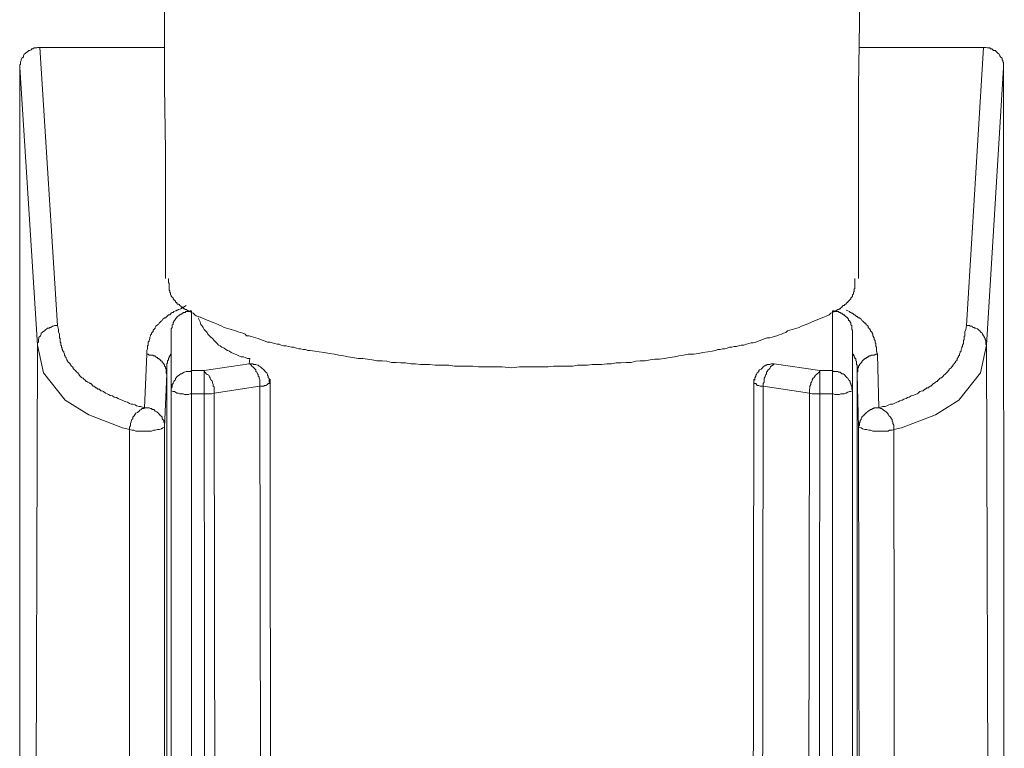
# Model space of a CAD drawing. Units: inches. Extents: x -345 to 833, y -713 to 126.
# Drawn here: x -26 to 10, y -160 to -133 of the extents above; entities that cross this region are included whole.
import ezdxf

# ---------------------------------------------------------------- set-up
doc = ezdxf.new("R2010")
doc.units = ezdxf.units.IN
doc.header["$MEASUREMENT"] = 0
doc.layers.add('图层 1', color=7, linetype='Continuous')

msp = doc.modelspace()

# ---------------------------------------------------------------- linework, layer by layer
at = {"layer": '图层 1', "color": 7, "lineweight": 9}
for points in [[(-20.602, -130.904), (-20.578, -133.259), (-20.578, -135.644), (-20.548, -137.989), (-20.548, -142.729)], [(5.111, -130.904), (5.111, -133.259), (5.082, -135.644), (5.082, -137.989), (5.082, -142.729)], [(-25.191, -134.187), (-25.22, -134.187), (-25.274, -134.187), (-25.303, -134.202), (-25.371, -134.202), (-25.396, -134.202), (-25.45, -134.231), (-25.479, -134.231), (-25.503, -134.266), (-25.557, -134.295), (-25.591, -134.295), (-25.616, -134.324), (-25.645, -134.344), (-25.704, -134.378), (-25.733, -134.412), (-25.762, -134.432), (-25.787, -134.495), (-25.787, -134.529), (-25.821, -134.559), (-25.85, -134.578), (-25.88, -134.637), (-25.88, -134.661), (-25.909, -134.715), (-25.909, -134.744), (-25.909, -134.803), (-25.933, -134.832), (-25.933, -134.881), (-25.933, -134.92)], [(-20.578, -134.187), (-25.191, -134.187)], [(-24.531, -144.469), (-25.191, -134.187)], [(-25.191, -134.187), (-25.191, -134.187)], [(-20.578, -134.187), (-25.191, -134.187)], [(9.695, -134.187), (5.111, -134.187)], [(9.695, -134.187), (5.111, -134.187)], [(9.069, -144.469), (9.695, -134.187)], [(10.442, -134.92), (10.442, -134.881), (10.442, -134.832), (10.442, -134.803), (10.442, -134.744), (10.418, -134.715), (10.418, -134.661), (10.388, -134.637), (10.388, -134.578), (10.354, -134.559), (10.325, -134.529), (10.3, -134.495), (10.276, -134.432), (10.242, -134.412), (10.213, -134.378), (10.183, -134.344), (10.154, -134.324), (10.134, -134.295), (10.071, -134.295), (10.037, -134.266), (10.007, -134.231), (9.954, -134.231), (9.929, -134.202), (9.87, -134.202), (9.841, -134.202), (9.787, -134.187), (9.763, -134.187), (9.695, -134.187)], [(9.695, -134.187), (9.695, -134.187)], [(-25.933, -134.92), (-25.274, -145.192)], [(-25.933, -134.92), (-25.933, -185.614)], [(10.442, -134.92), (9.812, -145.192)], [(10.467, -185.614), (10.442, -134.92)], [(-19.263, -144.161), (-19.41, -144.107), (-19.464, -144.068), (-19.517, -144.009), (-19.576, -143.98), (-19.63, -143.951), (-19.664, -143.951), (-19.693, -143.921), (-19.723, -143.921), (-19.747, -143.892), (-19.781, -143.868), (-19.806, -143.868), (-19.835, -143.843), (-19.859, -143.843), (-19.889, -143.814), (-19.918, -143.785), (-19.947, -143.785), (-19.977, -143.75), (-20.011, -143.726), (-20.035, -143.692), (-20.065, -143.672), (-20.094, -143.672), (-20.123, -143.648), (-20.123, -143.618), (-20.153, -143.618), (-20.177, -143.589), (-20.177, -143.56), (-20.206, -143.53), (-20.231, -143.53), (-20.231, -143.501), (-20.26, -143.477), (-20.26, -143.443), (-20.299, -143.413), (-20.328, -143.379), (-20.328, -143.345), (-20.358, -143.33), (-20.358, -143.296), (-20.358, -143.267), (-20.382, -143.237), (-20.382, -143.203), (-20.382, -143.179), (-20.407, -143.159), (-20.407, -143.12), (-20.407, -143.1), (-20.407, -143.071), (-20.407, -143.042), (-20.407, -143.013), (-20.407, -142.983), (-20.407, -142.959), (-20.407, -142.929), (-20.407, -142.905), (-20.436, -142.876), (-20.436, -142.773), (-20.436, -142.729)], [(3.792, -144.161), (3.909, -144.107), (3.997, -144.068), (4.055, -144.009), (4.109, -143.98), (4.163, -143.951), (4.202, -143.951), (4.227, -143.921), (4.251, -143.921), (4.28, -143.892), (4.314, -143.868), (4.349, -143.868), (4.368, -143.843), (4.398, -143.843), (4.427, -143.814), (4.456, -143.785), (4.481, -143.75), (4.515, -143.726), (4.544, -143.726), (4.569, -143.692), (4.598, -143.672), (4.622, -143.672), (4.622, -143.648), (4.661, -143.618), (4.686, -143.618), (4.686, -143.589), (4.71, -143.56), (4.74, -143.53), (4.769, -143.501), (4.798, -143.477), (4.798, -143.443), (4.828, -143.413), (4.852, -143.379), (4.852, -143.345), (4.852, -143.33), (4.886, -143.296), (4.886, -143.267), (4.886, -143.237), (4.916, -143.203), (4.916, -143.179), (4.916, -143.159), (4.916, -143.12), (4.945, -143.1), (4.945, -143.071), (4.945, -143.042), (4.945, -143.013), (4.945, -142.983), (4.945, -142.959), (4.945, -142.929), (4.945, -142.905), (4.945, -142.876), (4.945, -142.773), (4.945, -142.729)], [(-19.781, -143.726), (-19.918, -143.814), (-19.977, -143.843), (-20.065, -143.868), (-20.094, -143.892), (-20.123, -143.892), (-20.153, -143.921), (-20.177, -143.921), (-20.231, -143.951), (-20.26, -143.98), (-20.299, -143.98), (-20.328, -144.009), (-20.358, -144.039), (-20.382, -144.068), (-20.436, -144.068), (-20.465, -144.107), (-20.495, -144.127), (-20.524, -144.161), (-20.548, -144.176), (-20.578, -144.176), (-20.602, -144.205), (-20.641, -144.234), (-20.666, -144.273), (-20.69, -144.293), (-20.729, -144.322), (-20.754, -144.351), (-20.778, -144.381), (-20.807, -144.425), (-20.837, -144.444), (-20.866, -144.469), (-20.895, -144.493), (-20.92, -144.532), (-20.92, -144.557), (-20.949, -144.586), (-20.973, -144.61), (-21.003, -144.635), (-21.003, -144.693), (-21.032, -144.693), (-21.032, -144.723), (-21.061, -144.752), (-21.061, -144.781), (-21.101, -144.811), (-21.101, -144.84), (-21.125, -144.894), (-21.125, -144.918), (-21.125, -144.948), (-21.149, -145.016), (-21.149, -145.045), (-21.179, -145.075), (-21.179, -145.104), (-21.179, -145.158), (-21.179, -145.192), (-21.208, -145.211), (-21.208, -145.27), (-21.208, -145.299), (-21.208, -145.329), (-21.237, -145.387), (-21.237, -145.441), (-21.237, -145.524)], [(-20.328, -144.635), (-20.328, -144.61), (-20.328, -144.586), (-20.299, -144.532), (-20.299, -144.493), (-20.299, -144.469), (-20.299, -144.444), (-20.26, -144.425), (-20.26, -144.381), (-20.26, -144.351), (-20.231, -144.322), (-20.231, -144.293), (-20.206, -144.293), (-20.206, -144.273), (-20.177, -144.234), (-20.177, -144.205), (-20.153, -144.205), (-20.153, -144.176), (-20.123, -144.176), (-20.123, -144.161), (-20.094, -144.127), (-20.065, -144.107), (-20.035, -144.107), (-20.035, -144.068), (-20.011, -144.068), (-19.977, -144.039), (-19.947, -144.039), (-19.918, -144.009), (-19.889, -144.009), (-19.889, -143.98), (-19.859, -143.98), (-19.835, -143.98), (-19.806, -143.98), (-19.806, -143.951), (-19.781, -143.951), (-19.747, -143.951), (-19.723, -143.951), (-19.693, -143.951), (-19.63, -143.921), (-19.576, -143.921)], [(-19.576, -146.13), (-19.576, -143.921)], [(4.109, -146.13), (4.109, -143.921)], [(4.852, -144.635), (4.828, -144.61), (4.828, -144.586), (4.828, -144.532), (4.828, -144.493), (4.828, -144.469), (4.798, -144.444), (4.798, -144.425), (4.798, -144.381), (4.798, -144.351), (4.769, -144.351), (4.769, -144.322), (4.74, -144.293), (4.74, -144.273), (4.71, -144.273), (4.71, -144.234), (4.686, -144.205), (4.686, -144.176), (4.661, -144.176), (4.661, -144.161), (4.622, -144.161), (4.622, -144.127), (4.598, -144.127), (4.598, -144.107), (4.569, -144.107), (4.544, -144.068), (4.515, -144.068), (4.515, -144.039), (4.481, -144.039), (4.456, -144.009), (4.427, -144.009), (4.398, -143.98), (4.368, -143.98), (4.349, -143.98), (4.349, -143.951), (4.314, -143.951), (4.28, -143.951), (4.251, -143.951), (4.202, -143.951), (4.163, -143.921), (4.109, -143.921)], [(4.622, -143.892), (4.686, -143.921), (4.74, -143.951), (4.769, -143.98), (4.798, -143.98), (4.828, -144.009), (4.852, -144.009), (4.886, -144.039), (4.916, -144.068), (4.945, -144.068), (4.974, -144.107), (5.003, -144.127), (5.033, -144.127), (5.057, -144.161), (5.082, -144.176), (5.111, -144.176), (5.14, -144.205), (5.17, -144.234), (5.199, -144.273), (5.223, -144.293), (5.262, -144.322), (5.287, -144.351), (5.316, -144.381), (5.346, -144.381), (5.346, -144.425), (5.375, -144.444), (5.404, -144.469), (5.433, -144.493), (5.433, -144.532), (5.463, -144.557), (5.492, -144.586), (5.492, -144.61), (5.521, -144.635), (5.521, -144.664), (5.551, -144.693), (5.58, -144.723), (5.58, -144.752), (5.605, -144.781), (5.605, -144.811), (5.605, -144.84), (5.634, -144.869), (5.634, -144.894), (5.658, -144.918), (5.658, -144.948), (5.658, -144.982), (5.688, -145.016), (5.688, -145.045), (5.688, -145.075), (5.688, -145.104), (5.717, -145.133), (5.717, -145.192), (5.717, -145.211), (5.717, -145.241), (5.746, -145.27), (5.746, -145.329), (5.746, -145.417), (5.78, -145.524)], [(-24.531, -144.469), (-24.56, -144.469), (-24.619, -144.469), (-24.643, -144.469), (-24.697, -144.493), (-24.726, -144.493), (-24.785, -144.532), (-24.819, -144.532), (-24.849, -144.557), (-24.902, -144.557), (-24.932, -144.586), (-24.961, -144.61), (-24.99, -144.635), (-25.02, -144.664), (-25.078, -144.693), (-25.107, -144.723), (-25.137, -144.752), (-25.137, -144.781), (-25.166, -144.84), (-25.191, -144.869), (-25.22, -144.894), (-25.22, -144.948), (-25.244, -144.982), (-25.244, -145.016), (-25.244, -145.075), (-25.274, -145.104), (-25.274, -145.158), (-25.274, -145.192)], [(-21.32, -147.508), (-21.472, -147.459), (-21.521, -147.459), (-21.614, -147.43), (-21.662, -147.396), (-21.755, -147.371), (-21.814, -147.371), (-21.868, -147.342), (-21.951, -147.303), (-22.009, -147.283), (-22.097, -147.244), (-22.151, -147.22), (-22.239, -147.191), (-22.293, -147.156), (-22.356, -147.127), (-22.439, -147.107), (-22.498, -147.068), (-22.586, -147.049), (-22.645, -147.019), (-22.703, -146.99), (-22.762, -146.961), (-22.84, -146.902), (-22.904, -146.873), (-22.928, -146.873), (-22.957, -146.848), (-22.982, -146.819), (-23.045, -146.819), (-23.075, -146.795), (-23.099, -146.765), (-23.124, -146.765), (-23.158, -146.736), (-23.187, -146.707), (-23.212, -146.707), (-23.241, -146.677), (-23.27, -146.648), (-23.299, -146.609), (-23.329, -146.609), (-23.353, -146.589), (-23.417, -146.56), (-23.446, -146.531), (-23.471, -146.531), (-23.505, -146.502), (-23.529, -146.472), (-23.558, -146.443), (-23.583, -146.414), (-23.612, -146.394), (-23.642, -146.394), (-23.671, -146.365), (-23.7, -146.335), (-23.734, -146.301), (-23.734, -146.272), (-23.759, -146.247), (-23.788, -146.218), (-23.817, -146.184), (-23.847, -146.159), (-23.876, -146.13), (-23.901, -146.101), (-23.93, -146.076), (-23.954, -146.052), (-23.954, -146.023), (-23.984, -145.988), (-24.023, -145.964), (-24.042, -145.93), (-24.072, -145.9), (-24.072, -145.876), (-24.101, -145.847), (-24.13, -145.827), (-24.16, -145.788), (-24.16, -145.769), (-24.189, -145.734), (-24.218, -145.681), (-24.218, -145.646), (-24.247, -145.617), (-24.247, -145.583), (-24.272, -145.554), (-24.272, -145.524), (-24.301, -145.466), (-24.301, -145.441), (-24.335, -145.417), (-24.335, -145.387), (-24.36, -145.353), (-24.36, -145.299), (-24.384, -145.27), (-24.384, -145.241), (-24.384, -145.211), (-24.414, -145.192), (-24.414, -145.133), (-24.414, -145.104), (-24.443, -145.075), (-24.443, -145.016), (-24.443, -144.982), (-24.443, -144.948), (-24.467, -144.918), (-24.467, -144.869), (-24.467, -144.84), (-24.467, -144.781), (-24.502, -144.693), (-24.502, -144.61), (-24.531, -144.469)], [(-19.341, -144.176), (-19.292, -144.273), (-19.263, -144.322), (-19.234, -144.425), (-19.205, -144.469), (-19.146, -144.532), (-19.117, -144.61), (-19.063, -144.664), (-19.004, -144.723), (-18.975, -144.781), (-18.916, -144.84), (-18.862, -144.894), (-18.804, -144.948), (-18.745, -145.016), (-18.687, -145.075), (-18.628, -145.133), (-18.579, -145.192), (-18.516, -145.211), (-18.462, -145.27), (-18.374, -145.299), (-18.315, -145.353), (-18.257, -145.387), (-18.173, -145.417), (-18.11, -145.466), (-18.032, -145.495), (-17.968, -145.524), (-17.885, -145.554), (-17.827, -145.583), (-17.748, -145.617), (-17.66, -145.617), (-17.602, -145.646), (-17.514, -145.681), (-17.431, -145.681)], [(-19.263, -144.161), (-18.941, -144.293), (-18.775, -144.351), (-18.599, -144.425), (-18.462, -144.493), (-18.374, -144.532), (-18.286, -144.557), (-18.198, -144.586), (-18.11, -144.61), (-18.032, -144.635), (-17.944, -144.664), (-17.856, -144.693), (-17.773, -144.723), (-17.69, -144.752), (-17.602, -144.781), (-17.543, -144.84), (-17.455, -144.84), (-17.377, -144.869), (-17.289, -144.894), (-17.201, -144.918), (-17.113, -144.948), (-17.03, -144.982), (-16.937, -145.016), (-16.854, -145.045), (-16.771, -145.075), (-16.678, -145.075), (-16.6, -145.104), (-16.507, -145.133), (-16.419, -145.158), (-16.341, -145.158), (-16.263, -145.192), (-16.175, -145.211), (-16.087, -145.211), (-15.999, -145.241), (-15.882, -145.27), (-15.794, -145.27), (-15.706, -145.299), (-15.618, -145.329), (-15.535, -145.329), (-15.452, -145.353), (-15.364, -145.353), (-15.281, -145.387), (-15.193, -145.387), (-15.022, -145.417), (-14.856, -145.441), (-14.68, -145.466), (-14.474, -145.495), (-14.298, -145.524), (-14.132, -145.554), (-13.966, -145.583), (-13.79, -145.617), (-13.619, -145.646), (-13.419, -145.681), (-13.243, -145.681), (-13.072, -145.705), (-12.901, -145.734), (-12.735, -145.769), (-12.529, -145.769), (-12.363, -145.788), (-12.187, -145.827), (-12.012, -145.827), (-11.84, -145.847), (-11.674, -145.847), (-11.469, -145.876), (-11.303, -145.876), (-11.122, -145.9), (-10.956, -145.9), (-10.78, -145.9), (-10.575, -145.93), (-10.419, -145.93), (-10.243, -145.93), (-10.067, -145.93), (-9.861, -145.964), (-9.69, -145.964), (-9.519, -145.964), (-9.348, -145.964), (-9.177, -145.964), (-8.977, -145.988), (-8.816, -145.988), (-8.464, -145.988), (-8.093, -145.988)], [(3.792, -144.161), (3.45, -144.293), (3.313, -144.351), (3.137, -144.425), (2.971, -144.493), (2.883, -144.532), (2.795, -144.557), (2.707, -144.586), (2.624, -144.61), (2.536, -144.635), (2.448, -144.664), (2.394, -144.723), (2.306, -144.752), (2.228, -144.781), (2.14, -144.811), (2.052, -144.84), (1.964, -144.869), (1.881, -144.894), (1.798, -144.918), (1.705, -144.918), (1.622, -144.948), (1.529, -144.982), (1.446, -145.016), (1.363, -145.045), (1.28, -145.075), (1.182, -145.104), (1.104, -145.104), (1.016, -145.133), (0.938, -145.158), (0.84, -145.192), (0.733, -145.192), (0.645, -145.211), (0.566, -145.241), (0.479, -145.241), (0.391, -145.27), (0.307, -145.27), (0.22, -145.299), (0.132, -145.329), (0.044, -145.329), (-0.039, -145.353), (-0.123, -145.353), (-0.206, -145.387), (-0.328, -145.417), (-0.494, -145.441), (-0.675, -145.466), (-0.841, -145.495), (-1.017, -145.524), (-1.222, -145.524), (-1.388, -145.554), (-1.564, -145.583), (-1.73, -145.617), (-1.901, -145.646), (-2.102, -145.681), (-2.278, -145.705), (-2.453, -145.705), (-2.62, -145.734), (-2.815, -145.769), (-2.991, -145.769), (-3.157, -145.788), (-3.333, -145.827), (-3.509, -145.827), (-3.704, -145.847), (-3.88, -145.847), (-4.051, -145.876), (-4.227, -145.876), (-4.423, -145.9), (-4.599, -145.9), (-4.765, -145.9), (-4.946, -145.93), (-5.141, -145.93), (-5.317, -145.93), (-5.483, -145.964), (-5.659, -145.964), (-5.854, -145.964), (-6.021, -145.964), (-6.197, -145.964), (-6.402, -145.988), (-6.744, -145.988), (-7.115, -145.988), (-7.457, -145.988)], [(5.824, -147.508), (5.976, -147.459), (6.064, -147.459), (6.118, -147.43), (6.196, -147.396), (6.259, -147.371), (6.347, -147.371), (6.401, -147.342), (6.489, -147.303), (6.548, -147.283), (6.606, -147.244), (6.694, -147.22), (6.748, -147.191), (6.836, -147.156), (6.89, -147.127), (6.948, -147.107), (7.027, -147.068), (7.09, -147.049), (7.178, -147.019), (7.242, -146.99), (7.285, -146.961), (7.349, -146.902), (7.437, -146.873), (7.466, -146.873), (7.496, -146.848), (7.525, -146.819), (7.549, -146.819), (7.574, -146.795), (7.603, -146.765), (7.667, -146.765), (7.691, -146.736), (7.72, -146.707), (7.75, -146.707), (7.779, -146.677), (7.808, -146.648), (7.843, -146.609), (7.867, -146.609), (7.896, -146.589), (7.921, -146.56), (7.955, -146.531), (7.984, -146.531), (8.009, -146.502), (8.038, -146.472), (8.062, -146.443), (8.092, -146.414), (8.121, -146.394), (8.15, -146.394), (8.18, -146.365), (8.209, -146.335), (8.233, -146.301), (8.268, -146.272), (8.297, -146.247), (8.326, -146.218), (8.356, -146.184), (8.38, -146.159), (8.409, -146.13), (8.434, -146.101), (8.434, -146.076), (8.468, -146.052), (8.497, -146.023), (8.522, -145.988), (8.551, -145.964), (8.58, -145.93), (8.58, -145.9), (8.61, -145.876), (8.639, -145.847), (8.668, -145.827), (8.668, -145.788), (8.698, -145.769), (8.727, -145.734), (8.727, -145.681), (8.756, -145.646), (8.756, -145.617), (8.786, -145.583), (8.815, -145.554), (8.815, -145.524), (8.839, -145.466), (8.839, -145.441), (8.869, -145.417), (8.869, -145.387), (8.869, -145.353), (8.893, -145.299), (8.893, -145.27), (8.922, -145.241), (8.922, -145.211), (8.922, -145.192), (8.957, -145.133), (8.957, -145.104), (8.957, -145.075), (8.957, -145.016), (8.981, -144.982), (8.981, -144.948), (8.981, -144.918), (8.981, -144.869), (9.01, -144.84), (9.01, -144.781), (9.01, -144.693), (9.04, -144.61), (9.069, -144.469)], [(9.812, -145.192), (9.787, -145.158), (9.787, -145.104), (9.787, -145.075), (9.787, -145.016), (9.763, -144.982), (9.763, -144.948), (9.724, -144.894), (9.724, -144.869), (9.695, -144.84), (9.665, -144.781), (9.646, -144.752), (9.616, -144.723), (9.587, -144.693), (9.558, -144.664), (9.528, -144.635), (9.499, -144.61), (9.47, -144.586), (9.416, -144.557), (9.382, -144.557), (9.353, -144.532), (9.304, -144.532), (9.274, -144.493), (9.206, -144.493), (9.177, -144.469), (9.152, -144.469), (9.098, -144.469), (9.069, -144.469)], [(-20.328, -144.635), (-20.328, -146.873)], [(4.852, -144.635), (4.852, -146.873)], [(-25.396, -185.066), (-25.274, -145.192)], [(-21.868, -148.31), (-22.127, -148.251), (-23.378, -147.762), (-24.247, -147.22), (-25.049, -146.218), (-25.274, -145.192)], [(6.377, -148.31), (6.665, -148.251), (7.921, -147.762), (8.786, -147.22), (9.587, -146.218), (9.812, -145.192)], [(9.929, -185.066), (9.812, -145.192)], [(-21.237, -145.524), (-21.32, -147.508)], [(-21.237, -145.524), (-21.179, -145.524), (-21.149, -145.554), (-21.101, -145.554), (-21.061, -145.554), (-21.032, -145.554), (-21.003, -145.554), (-21.003, -145.583), (-20.973, -145.583), (-20.949, -145.583), (-20.92, -145.583), (-20.92, -145.617), (-20.895, -145.617), (-20.866, -145.646), (-20.837, -145.646), (-20.837, -145.681), (-20.807, -145.681), (-20.778, -145.705), (-20.754, -145.705), (-20.754, -145.734), (-20.729, -145.734), (-20.729, -145.769), (-20.69, -145.769), (-20.69, -145.788), (-20.666, -145.788), (-20.666, -145.827), (-20.641, -145.847), (-20.602, -145.876), (-20.602, -145.9), (-20.578, -145.9), (-20.578, -145.93), (-20.578, -145.964), (-20.548, -145.988), (-20.548, -146.023), (-20.548, -146.052), (-20.524, -146.052), (-20.524, -146.076), (-20.524, -146.101), (-20.524, -146.159), (-20.524, -146.184), (-20.524, -146.218), (-20.495, -146.247)], [(-20.495, -146.247), (-20.495, -146.184), (-20.495, -146.159), (-20.495, -146.101), (-20.495, -146.052), (-20.495, -146.023), (-20.495, -145.988), (-20.495, -145.964), (-20.495, -145.93), (-20.495, -145.9), (-20.495, -145.876), (-20.465, -145.847), (-20.465, -145.827), (-20.465, -145.788), (-20.465, -145.769), (-20.436, -145.734), (-20.436, -145.705), (-20.436, -145.681), (-20.407, -145.646), (-20.407, -145.617), (-20.382, -145.583), (-20.358, -145.554), (-20.358, -145.524), (-20.328, -145.524), (-20.328, -145.495)], [(5.033, -146.247), (5.033, -146.184), (5.033, -146.159), (5.033, -146.101), (5.033, -146.052), (5.033, -146.023), (5.033, -145.988), (5.033, -145.964), (5.033, -145.93), (5.003, -145.9), (5.003, -145.876), (5.003, -145.847), (5.003, -145.827), (5.003, -145.788), (4.974, -145.769), (4.974, -145.734), (4.974, -145.705), (4.974, -145.681), (4.945, -145.681), (4.945, -145.646), (4.916, -145.617), (4.916, -145.583), (4.886, -145.554), (4.886, -145.524), (4.852, -145.524), (4.852, -145.495)], [(5.78, -145.524), (5.717, -145.524), (5.658, -145.554), (5.634, -145.554), (5.605, -145.554), (5.58, -145.554), (5.551, -145.554), (5.521, -145.583), (5.492, -145.583), (5.463, -145.583), (5.463, -145.617), (5.433, -145.617), (5.404, -145.617), (5.404, -145.646), (5.375, -145.646), (5.346, -145.681), (5.316, -145.681), (5.316, -145.705), (5.287, -145.705), (5.262, -145.734), (5.223, -145.769), (5.223, -145.788), (5.199, -145.788), (5.199, -145.827), (5.17, -145.827), (5.17, -145.847), (5.14, -145.876), (5.111, -145.9), (5.111, -145.93), (5.082, -145.964), (5.082, -145.988), (5.082, -146.023), (5.057, -146.023), (5.057, -146.052), (5.057, -146.076), (5.057, -146.101), (5.057, -146.159), (5.033, -146.184), (5.033, -146.218), (5.033, -146.247)], [(5.78, -145.524), (5.824, -147.508)], [(-17.455, -145.876), (-19.117, -146.13)], [(-17.431, -145.681), (-17.455, -145.876)], [(-17.059, -146.707), (-17.059, -146.648), (-17.059, -146.609), (-17.059, -146.56), (-17.059, -146.502), (-17.059, -146.472), (-17.084, -146.414), (-17.084, -146.365), (-17.113, -146.335), (-17.113, -146.272), (-17.142, -146.247), (-17.172, -146.184), (-17.201, -146.159), (-17.201, -146.101), (-17.225, -146.076), (-17.25, -146.052), (-17.313, -145.988), (-17.348, -145.964), (-17.377, -145.93), (-17.401, -145.9), (-17.455, -145.876)], [(-16.678, -146.589), (-16.712, -146.56), (-16.712, -146.502), (-16.712, -146.472), (-16.712, -146.414), (-16.742, -146.394), (-16.742, -146.335), (-16.771, -146.301), (-16.771, -146.272), (-16.8, -146.218), (-16.83, -146.184), (-16.854, -146.159), (-16.879, -146.13), (-16.908, -146.101), (-16.937, -146.076), (-16.971, -146.052), (-16.996, -146.023), (-17.03, -145.988), (-17.084, -145.964), (-17.113, -145.93), (-17.142, -145.93), (-17.201, -145.9), (-17.225, -145.9), (-17.289, -145.9), (-17.313, -145.876), (-17.377, -145.876), (-17.401, -145.876), (-17.455, -145.876)], [(1.964, -145.876), (1.935, -145.876), (1.881, -145.876), (1.847, -145.876), (1.798, -145.9), (1.769, -145.9), (1.705, -145.9), (1.681, -145.93), (1.651, -145.93), (1.593, -145.964), (1.554, -145.988), (1.529, -146.023), (1.505, -146.052), (1.475, -146.076), (1.417, -146.101), (1.387, -146.13), (1.387, -146.159), (1.363, -146.184), (1.334, -146.218), (1.309, -146.272), (1.28, -146.301), (1.28, -146.335), (1.241, -146.394), (1.241, -146.414), (1.241, -146.472), (1.212, -146.502), (1.212, -146.56), (1.212, -146.589)], [(1.964, -145.876), (1.935, -145.9), (1.91, -145.93), (1.847, -145.964), (1.822, -145.988), (1.798, -146.052), (1.769, -146.076), (1.734, -146.101), (1.705, -146.159), (1.681, -146.184), (1.681, -146.247), (1.651, -146.272), (1.622, -146.335), (1.622, -146.365), (1.593, -146.414), (1.593, -146.472), (1.593, -146.502), (1.593, -146.56), (1.554, -146.609), (1.554, -146.648), (1.554, -146.707)], [(1.964, -145.876), (3.65, -146.13)], [(-20.578, -148.226), (-20.495, -146.247)], [(-20.495, -146.247), (-20.495, -185.037)], [(-20.495, -146.247), (-20.495, -159.343), (-20.495, -165.921), (-20.495, -172.449)], [(-19.576, -146.13), (-19.605, -146.159), (-19.664, -146.159), (-19.693, -146.159), (-19.747, -146.159), (-19.781, -146.159), (-19.835, -146.184), (-19.859, -146.184), (-19.889, -146.218), (-19.947, -146.247), (-19.977, -146.247), (-20.011, -146.272), (-20.035, -146.301), (-20.094, -146.335), (-20.123, -146.365), (-20.153, -146.394), (-20.177, -146.414), (-20.177, -146.472), (-20.206, -146.502), (-20.231, -146.531), (-20.26, -146.589), (-20.26, -146.609), (-20.299, -146.648), (-20.299, -146.707), (-20.299, -146.736), (-20.328, -146.795), (-20.328, -146.819), (-20.328, -146.873)], [(-19.117, -146.13), (-19.576, -146.13)], [(-19.576, -146.99), (-19.576, -146.13)], [(-19.117, -146.99), (-19.117, -146.13)], [(-18.745, -146.961), (-18.745, -146.922), (-18.745, -146.873), (-18.745, -146.819), (-18.745, -146.795), (-18.745, -146.736), (-18.775, -146.707), (-18.775, -146.648), (-18.804, -146.589), (-18.804, -146.56), (-18.833, -146.502), (-18.862, -146.472), (-18.887, -146.414), (-18.887, -146.394), (-18.916, -146.365), (-18.941, -146.301), (-19.004, -146.272), (-19.038, -146.247), (-19.063, -146.218), (-19.092, -146.184), (-19.117, -146.13)], [(-8.093, -145.988), (-7.746, -146.023)], [(-7.457, -145.988), (-7.746, -146.023)], [(3.65, -146.13), (3.625, -146.184), (3.596, -146.218), (3.547, -146.247), (3.518, -146.272), (3.489, -146.301), (3.45, -146.365), (3.42, -146.394), (3.396, -146.414), (3.366, -146.472), (3.366, -146.502), (3.342, -146.56), (3.313, -146.589), (3.313, -146.648), (3.283, -146.707), (3.283, -146.736), (3.283, -146.795), (3.264, -146.819), (3.264, -146.873), (3.264, -146.922), (3.264, -146.961)], [(3.65, -146.99), (3.65, -146.13)], [(3.65, -146.13), (4.109, -146.13)], [(4.109, -146.99), (4.109, -146.13)], [(4.852, -146.873), (4.828, -146.819), (4.828, -146.795), (4.828, -146.736), (4.828, -146.707), (4.798, -146.648), (4.798, -146.609), (4.769, -146.589), (4.769, -146.531), (4.74, -146.502), (4.71, -146.472), (4.686, -146.414), (4.661, -146.394), (4.622, -146.365), (4.598, -146.335), (4.569, -146.301), (4.544, -146.272), (4.515, -146.247), (4.456, -146.247), (4.427, -146.218), (4.398, -146.184), (4.349, -146.184), (4.314, -146.159), (4.251, -146.159), (4.227, -146.159), (4.163, -146.159), (4.139, -146.159), (4.109, -146.13)], [(5.082, -148.226), (5.033, -146.247)], [(5.033, -146.247), (5.033, -185.037)], [(5.033, -146.247), (5.033, -159.343), (5.033, -165.921), (5.033, -172.449)], [(-17.059, -146.707), (-17.03, -146.707), (-16.971, -146.707), (-16.937, -146.707), (-16.908, -146.707), (-16.879, -146.677), (-16.854, -146.677), (-16.83, -146.677), (-16.771, -146.648), (-16.742, -146.609), (-16.712, -146.609), (-16.678, -146.589)], [(-16.678, -146.589), (-16.678, -146.443)], [(-16.649, -182.887), (-16.678, -146.589)], [(1.158, -182.887), (1.212, -146.589)], [(1.212, -146.589), (1.212, -146.443)], [(1.212, -146.589), (1.241, -146.609), (1.28, -146.609), (1.309, -146.648), (1.334, -146.677), (1.363, -146.677), (1.387, -146.677), (1.446, -146.707), (1.475, -146.707), (1.505, -146.707), (1.529, -146.707), (1.554, -146.707)], [(-20.328, -146.873), (-20.26, -146.902), (-20.206, -146.902), (-20.177, -146.922), (-20.123, -146.961), (-20.065, -146.961), (-20.011, -146.99), (-19.947, -146.99), (-19.889, -146.99), (-19.835, -147.019), (-19.781, -147.019), (-19.747, -147.019), (-19.693, -147.019), (-19.63, -146.99), (-19.576, -146.99)], [(-20.328, -146.873), (-20.328, -184.641)], [(-19.576, -146.99), (-19.117, -146.99)], [(-19.576, -184.744), (-19.576, -146.99)], [(-19.117, -146.99), (-19.038, -146.99), (-18.941, -146.99), (-18.833, -146.99), (-18.745, -146.961)], [(-19.117, -146.99), (-19.063, -184.744)], [(-18.745, -146.961), (-17.059, -146.707)], [(-18.687, -184.744), (-18.745, -146.961)], [(-17.059, -146.707), (-16.996, -182.994)], [(1.554, -146.707), (1.505, -182.994)], [(3.264, -146.961), (1.554, -146.707)], [(3.2, -184.744), (3.264, -146.961)], [(3.264, -146.961), (3.366, -146.99), (3.45, -146.99), (3.572, -146.99), (3.65, -146.99)], [(3.65, -146.99), (3.596, -184.744)], [(4.109, -146.99), (3.65, -146.99)], [(4.109, -146.99), (4.139, -146.99), (4.202, -147.019), (4.251, -147.019), (4.314, -147.019), (4.368, -147.019), (4.427, -146.99), (4.481, -146.99), (4.544, -146.99), (4.598, -146.961), (4.622, -146.961), (4.686, -146.922), (4.74, -146.902), (4.798, -146.902), (4.852, -146.873)], [(4.109, -184.744), (4.109, -146.99)], [(4.852, -146.873), (4.852, -184.641)], [(-21.32, -147.508), (-21.345, -147.537), (-21.408, -147.537), (-21.443, -147.567), (-21.496, -147.596), (-21.521, -147.625), (-21.55, -147.65), (-21.584, -147.679), (-21.638, -147.704), (-21.662, -147.743), (-21.697, -147.801), (-21.716, -147.821), (-21.755, -147.85), (-21.755, -147.909), (-21.785, -147.943), (-21.814, -148.007), (-21.814, -148.026), (-21.843, -148.085), (-21.843, -148.143), (-21.843, -148.173), (-21.868, -148.226), (-21.868, -148.251), (-21.868, -148.31)], [(-20.578, -148.226), (-20.578, -148.202), (-20.578, -148.143), (-20.578, -148.119), (-20.578, -148.06), (-20.602, -148.026), (-20.602, -147.977), (-20.641, -147.943), (-20.666, -147.909), (-20.666, -147.85), (-20.69, -147.821), (-20.729, -147.801), (-20.754, -147.762), (-20.778, -147.743), (-20.807, -147.704), (-20.837, -147.679), (-20.866, -147.65), (-20.92, -147.625), (-20.949, -147.596), (-20.973, -147.567), (-21.032, -147.567), (-21.061, -147.537), (-21.101, -147.537), (-21.149, -147.508), (-21.179, -147.508), (-21.237, -147.508), (-21.267, -147.508), (-21.32, -147.508)], [(5.824, -147.508), (5.8, -147.508), (5.746, -147.508), (5.717, -147.508), (5.658, -147.508), (5.634, -147.537), (5.605, -147.537), (5.551, -147.567), (5.521, -147.567), (5.492, -147.596), (5.433, -147.625), (5.404, -147.65), (5.375, -147.679), (5.346, -147.704), (5.316, -147.743), (5.287, -147.762), (5.262, -147.801), (5.223, -147.821), (5.199, -147.85), (5.17, -147.909), (5.17, -147.943), (5.14, -147.977), (5.14, -148.026), (5.111, -148.06), (5.111, -148.119), (5.111, -148.143), (5.082, -148.202), (5.082, -148.226)], [(6.377, -148.31), (6.377, -148.251), (6.377, -148.226), (6.377, -148.173), (6.377, -148.143), (6.347, -148.085), (6.347, -148.026), (6.323, -148.007), (6.323, -147.943), (6.294, -147.909), (6.259, -147.85), (6.225, -147.821), (6.196, -147.801), (6.176, -147.743), (6.147, -147.704), (6.118, -147.679), (6.093, -147.65), (6.064, -147.625), (6.005, -147.596), (5.976, -147.567), (5.922, -147.537), (5.893, -147.537), (5.824, -147.508)], [(-21.868, -148.31), (-21.868, -149.775), (-21.868, -155.674), (-21.892, -179.217), (-21.892, -184.949)], [(-21.868, -148.31), (-21.785, -148.339), (-21.716, -148.339), (-21.638, -148.368), (-21.584, -148.368), (-21.496, -148.368), (-21.443, -148.368), (-21.345, -148.368), (-21.291, -148.368), (-21.208, -148.368), (-21.125, -148.368), (-21.061, -148.368), (-20.973, -148.339), (-20.92, -148.339), (-20.837, -148.31), (-20.778, -148.31), (-20.69, -148.28), (-20.641, -148.251), (-20.578, -148.226)], [(-20.602, -184.861), (-20.578, -169.175), (-20.578, -148.226)], [(5.082, -148.226), (5.17, -148.251), (5.223, -148.28), (5.316, -148.31), (5.375, -148.31), (5.463, -148.339), (5.521, -148.339), (5.605, -148.368), (5.658, -148.368), (5.746, -148.368), (5.8, -148.368), (5.893, -148.368), (5.942, -148.368), (6.03, -148.368), (6.093, -148.368), (6.176, -148.368), (6.225, -148.339), (6.323, -148.339), (6.377, -148.31)], [(5.111, -184.861), (5.111, -169.175), (5.082, -148.226)], [(6.377, -148.31), (6.377, -149.775), (6.401, -155.674), (6.401, -179.217), (6.401, -184.949)]]:
    msp.add_lwpolyline(points, dxfattribs=at)

doc.saveas('drawing.dxf')
